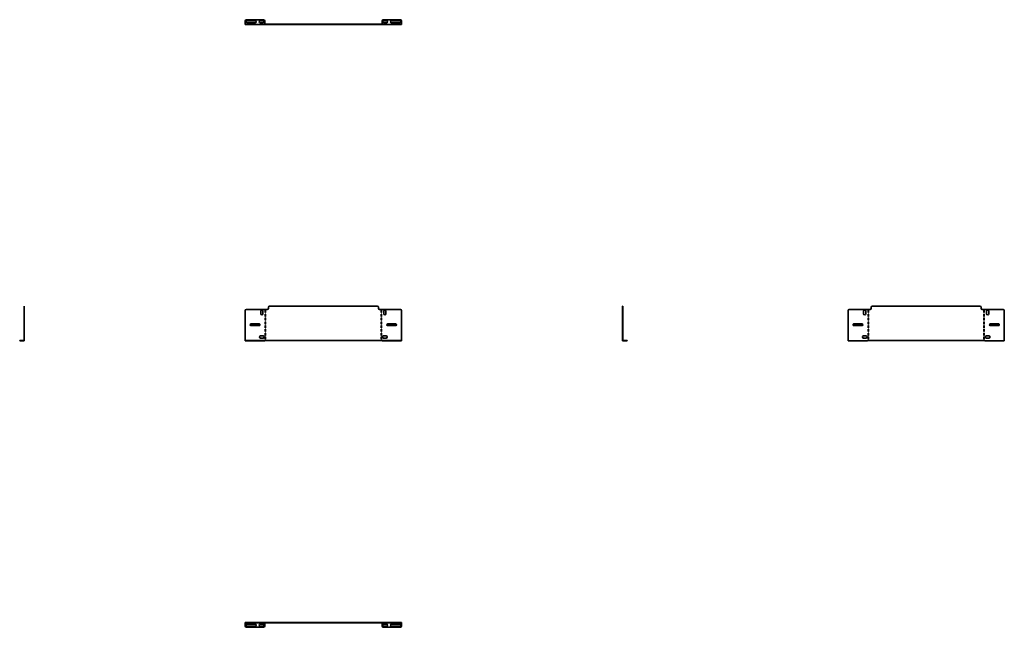
# Model space of a CAD drawing. Units: millimetres. Extents: x -1110 to 3137, y -1110 to 1510.
import ezdxf

# ---------------------------------------------------------------- set-up
doc = ezdxf.new("R2010")
doc.units = ezdxf.units.MM

msp = doc.modelspace()

# ---------------------------------------------------------------- linework, layer by layer
at = {"color": 7, "linetype": 'Continuous', "lineweight": 35}
for p, q in [((-137, 1505), (-137, 1492.2)), ((-137, 1492.2), (-137, 1490)), ((-137, 1490), (-53, 1490)), ((-58, 1510), (-132, 1510)), ((-94, 1505.7), (-129, 1505.7)), ((-129, 1496.7), (-94, 1496.7)), ((-61, 1505.7), (-72, 1505.7)), ((-72, 1496.7), (-61, 1496.7)), ((-53, 1492.2), (-53, 1505)), ((-53, 1492.2), (-53, 1490)), ((-53, 1491.2), (453, 1491.2)), ((-53, 1490), (453, 1490)), ((453, 1492.2), (453, 1505)), ((453, 1492.2), (453, 1490)), ((453, 1490), (537, 1490)), ((458, 1510), (532, 1510)), ((461, 1505.7), (472, 1505.7)), ((472, 1496.7), (461, 1496.7)), ((494, 1505.7), (529, 1505.7)), ((529, 1496.7), (494, 1496.7)), ((537, 1505), (537, 1492.2)), ((537, 1492.2), (537, 1490)), ((-1091.2, 275), (-1090, 275)), ((-1091.2, 270), (-1091.2, 275)), ((-1090, 270), (-1091.2, 270)), ((-1091.2, 270), (-1091.2, 266)), ((-1091.2, 266), (-1090, 266)), ((-1091.2, 261), (-1091.2, 266)), ((-1091.2, 261), (-1090, 261)), ((-1091.2, 256), (-1091.2, 261)), ((-1090, 256), (-1091.2, 256)), ((-1091.2, 127.2), (-1091.2, 256)), ((-1090, 275), (-1090, 270)), ((-1090, 270), (-1090, 266)), ((-1090, 266), (-1090, 261)), ((-1090, 261), (-1090, 256)), ((-1090, 127.2), (-1090, 256)), ((-137, 256), (-137, 127.2)), ((-42, 261), (-132, 261)), ((-50.75, 247), (-50.75, 257)), ((-50.75, 257), (-49.25, 257)), ((-49.25, 257), (-49.25, 247)), ((-37, 266), (-37, 270)), ((-32, 275), (432, 275)), ((437, 270), (437, 266)), ((532, 261), (442, 261)), ((450.75, 257), (449.25, 257)), ((449.25, 257), (449.25, 247)), ((450.75, 247), (450.75, 257)), ((537, 127.2), (537, 256)), ((1490, 275), (1491.2, 275)), ((1490, 270), (1490, 275)), ((1491.2, 270), (1490, 270)), ((1490, 266), (1490, 270)), ((1490, 266), (1491.2, 266)), ((1490, 261), (1490, 266)), ((1490, 261), (1491.2, 261)), ((1490, 256), (1490, 261)), ((1491.2, 256), (1490, 256)), ((1490, 256), (1490, 127.2)), ((1491.2, 275), (1491.2, 270)), ((1491.2, 266), (1491.2, 270)), ((1491.2, 266), (1491.2, 261)), ((1491.2, 261), (1491.2, 256)), ((1491.2, 256), (1491.2, 127.2)), ((2463, 127.2), (2463, 256)), ((2468, 261), (2558, 261)), ((2549.25, 257), (2550.75, 257)), ((2549.25, 247), (2549.25, 257)), ((2550.75, 257), (2550.75, 247)), ((2563, 270), (2563, 266)), ((3032, 275), (2568, 275)), ((3037, 266), (3037, 270)), ((3042, 261), (3132, 261)), ((3050.75, 257), (3049.25, 257)), ((3049.25, 257), (3049.25, 247)), ((3050.75, 247), (3050.75, 257)), ((3137, 256), (3137, 127.2)), ((-69.75, 241.7), (-69.75, 252.7)), ((-60.75, 252.7), (-60.75, 241.7)), ((-49.25, 247), (-50.75, 247)), ((-50.75, 230.6), (-50.75, 240.6)), ((-50.75, 240.6), (-49.25, 240.6)), ((-49.25, 230.6), (-50.75, 230.6)), ((-50.75, 214.2), (-50.75, 224.2)), ((-50.75, 224.2), (-49.25, 224.2)), ((-49.25, 214.2), (-50.75, 214.2)), ((-49.25, 240.6), (-49.25, 230.6)), ((-49.25, 224.2), (-49.25, 214.2)), ((449.25, 247), (450.75, 247)), ((450.75, 240.6), (449.25, 240.6)), ((449.25, 240.6), (449.25, 230.6)), ((449.25, 230.6), (450.75, 230.6)), ((450.75, 224.2), (449.25, 224.2)), ((449.25, 224.2), (449.25, 214.2)), ((449.25, 214.2), (450.75, 214.2)), ((450.75, 230.6), (450.75, 240.6)), ((450.75, 214.2), (450.75, 224.2)), ((460.75, 252.7), (460.75, 241.7)), ((469.75, 241.7), (469.75, 252.7)), ((2530.25, 241.7), (2530.25, 252.7)), ((2539.25, 252.7), (2539.25, 241.7)), ((2550.75, 247), (2549.25, 247)), ((2549.25, 240.6), (2550.75, 240.6)), ((2549.25, 230.6), (2549.25, 240.6)), ((2550.75, 230.6), (2549.25, 230.6)), ((2549.25, 224.2), (2550.75, 224.2)), ((2549.25, 214.2), (2549.25, 224.2)), ((2550.75, 214.2), (2549.25, 214.2)), ((2550.75, 240.6), (2550.75, 230.6)), ((2550.75, 224.2), (2550.75, 214.2)), ((3049.25, 247), (3050.75, 247)), ((3050.75, 240.6), (3049.25, 240.6)), ((3049.25, 240.6), (3049.25, 230.6)), ((3049.25, 230.6), (3050.75, 230.6)), ((3050.75, 224.2), (3049.25, 224.2)), ((3049.25, 224.2), (3049.25, 214.2)), ((3049.25, 214.2), (3050.75, 214.2)), ((3050.75, 230.6), (3050.75, 240.6)), ((3050.75, 214.2), (3050.75, 224.2)), ((3060.75, 252.7), (3060.75, 241.7)), ((3069.75, 241.7), (3069.75, 252.7)), ((-112, 198), (-77, 198)), ((-77, 191), (-112, 191)), ((-50.75, 197.8), (-50.75, 207.8)), ((-50.75, 207.8), (-49.25, 207.8)), ((-49.25, 197.8), (-50.75, 197.8)), ((-50.75, 181.4), (-50.75, 191.4)), ((-50.75, 191.4), (-49.25, 191.4)), ((-49.25, 181.4), (-50.75, 181.4)), ((-50.75, 165), (-50.75, 175)), ((-50.75, 175), (-49.25, 175)), ((-49.25, 207.8), (-49.25, 197.8)), ((-49.25, 191.4), (-49.25, 181.4)), ((-49.25, 175), (-49.25, 165)), ((450.75, 207.8), (449.25, 207.8)), ((449.25, 207.8), (449.25, 197.8)), ((449.25, 197.8), (450.75, 197.8)), ((450.75, 191.4), (449.25, 191.4)), ((449.25, 191.4), (449.25, 181.4)), ((449.25, 181.4), (450.75, 181.4)), ((450.75, 175), (449.25, 175)), ((449.25, 175), (449.25, 165)), ((450.75, 197.8), (450.75, 207.8)), ((450.75, 181.4), (450.75, 191.4)), ((450.75, 165), (450.75, 175)), ((512, 198), (477, 198)), ((477, 191), (512, 191)), ((2523, 198), (2488, 198)), ((2488, 191), (2523, 191)), ((2549.25, 207.8), (2550.75, 207.8)), ((2549.25, 197.8), (2549.25, 207.8)), ((2550.75, 197.8), (2549.25, 197.8)), ((2549.25, 191.4), (2550.75, 191.4)), ((2549.25, 181.4), (2549.25, 191.4)), ((2550.75, 181.4), (2549.25, 181.4)), ((2549.25, 175), (2550.75, 175)), ((2549.25, 165), (2549.25, 175)), ((2550.75, 207.8), (2550.75, 197.8)), ((2550.75, 191.4), (2550.75, 181.4)), ((2550.75, 175), (2550.75, 165)), ((3050.75, 207.8), (3049.25, 207.8)), ((3049.25, 207.8), (3049.25, 197.8)), ((3049.25, 197.8), (3050.75, 197.8)), ((3050.75, 191.4), (3049.25, 191.4)), ((3049.25, 191.4), (3049.25, 181.4)), ((3049.25, 181.4), (3050.75, 181.4)), ((3050.75, 175), (3049.25, 175)), ((3049.25, 175), (3049.25, 165)), ((3050.75, 197.8), (3050.75, 207.8)), ((3050.75, 181.4), (3050.75, 191.4)), ((3050.75, 165), (3050.75, 175)), ((3077, 198), (3112, 198)), ((3112, 191), (3077, 191)), ((-70.75, 146.4), (-59.75, 146.4)), ((-59.75, 137.4), (-70.75, 137.4)), ((-49.25, 165), (-50.75, 165)), ((-50.75, 148.6), (-50.75, 158.6)), ((-50.75, 158.6), (-49.25, 158.6)), ((-49.25, 148.6), (-50.75, 148.6)), ((-50.75, 132.2), (-50.75, 142.2)), ((-50.75, 142.2), (-49.25, 142.2)), ((-49.25, 132.2), (-50.75, 132.2)), ((-49.25, 158.6), (-49.25, 148.6)), ((-49.25, 142.2), (-49.25, 132.2)), ((449.25, 165), (450.75, 165)), ((450.75, 158.6), (449.25, 158.6)), ((449.25, 158.6), (449.25, 148.6)), ((449.25, 148.6), (450.75, 148.6)), ((450.75, 142.2), (449.25, 142.2)), ((449.25, 142.2), (449.25, 132.2)), ((449.25, 132.2), (450.75, 132.2)), ((450.75, 148.6), (450.75, 158.6)), ((450.75, 132.2), (450.75, 142.2)), ((470.75, 146.4), (459.75, 146.4)), ((459.75, 137.4), (470.75, 137.4)), ((2529.25, 146.4), (2540.25, 146.4)), ((2540.25, 137.4), (2529.25, 137.4)), ((2550.75, 165), (2549.25, 165)), ((2549.25, 148.6), (2549.25, 158.6)), ((2549.25, 158.6), (2550.75, 158.6)), ((2550.75, 148.6), (2549.25, 148.6)), ((2549.25, 132.2), (2549.25, 142.2)), ((2549.25, 142.2), (2550.75, 142.2)), ((2550.75, 132.2), (2549.25, 132.2)), ((2550.75, 158.6), (2550.75, 148.6)), ((2550.75, 142.2), (2550.75, 132.2)), ((3049.25, 165), (3050.75, 165)), ((3050.75, 158.6), (3049.25, 158.6)), ((3049.25, 158.6), (3049.25, 148.6)), ((3049.25, 148.6), (3050.75, 148.6)), ((3050.75, 142.2), (3049.25, 142.2)), ((3049.25, 142.2), (3049.25, 132.2)), ((3049.25, 132.2), (3050.75, 132.2)), ((3050.75, 148.6), (3050.75, 158.6)), ((3050.75, 132.2), (3050.75, 142.2)), ((3070.75, 146.4), (3059.75, 146.4)), ((3059.75, 137.4), (3070.75, 137.4)), ((-1110, 125), (-1110, 126.2)), ((-1110, 126.2), (-1105, 126.2)), ((-1105, 125), (-1110, 125)), ((-1105, 126.2), (-1105, 125)), ((-1105, 126.2), (-1092.2, 126.2)), ((-1105, 125), (-1092.2, 125)), ((-1092.2, 126.2), (-1092.2, 125)), ((-1092.2, 126.2), (-1091.2, 126.2)), ((-1092.2, 125), (-1090, 125)), ((-1090, 127.2), (-1091.2, 127.2)), ((-1091.2, 127.2), (-1091.2, 126.2)), ((-1090, 127.2), (-1090, 125)), ((-137, 127.2), (-137, 126.2)), ((-137, 125), (-137, 126.2)), ((-137, 126.2), (-132, 126.2)), ((-132, 125), (-137, 125)), ((-132, 126.2), (-132, 125)), ((-58, 126.2), (-132, 126.2)), ((-58, 125), (-132, 125)), ((-58, 125), (-58, 126.2)), ((-58, 126.2), (-53, 126.2)), ((-53, 125), (-58, 125)), ((-53, 127.2), (453, 127.2)), ((-53, 127.2), (-53, 126.2)), ((-53, 126.2), (-53, 125)), ((453, 127.2), (453, 126.2)), ((453, 125), (453, 126.2)), ((453, 126.2), (458, 126.2)), ((458, 125), (453, 125)), ((458, 126.2), (458, 125)), ((458, 126.2), (532, 126.2)), ((458, 125), (532, 125)), ((532, 125), (532, 126.2)), ((532, 126.2), (537, 126.2)), ((537, 125), (532, 125)), ((537, 127.2), (537, 126.2)), ((537, 126.2), (537, 125)), ((1490, 127.2), (1491.2, 127.2)), ((1490, 127.2), (1490, 125)), ((1492.2, 125), (1490, 125)), ((1491.2, 127.2), (1491.2, 126.2)), ((1492.2, 126.2), (1491.2, 126.2)), ((1492.2, 126.2), (1492.2, 125)), ((1505, 126.2), (1492.2, 126.2)), ((1505, 125), (1492.2, 125)), ((1505, 125), (1505, 126.2)), ((1505, 126.2), (1510, 126.2)), ((1510, 125), (1505, 125)), ((1510, 126.2), (1510, 125)), ((2463, 127.2), (2463, 125)), ((2547, 125), (2463, 125)), ((3053, 127.2), (2547, 127.2)), ((2547, 127.2), (2547, 125)), ((3053, 127.2), (3053, 125)), ((3137, 125), (3053, 125)), ((3137, 127.2), (3137, 125)), ((-137, -1091.2), (-137, -1090)), ((-137, -1090), (-132, -1090)), ((-132, -1091.2), (-137, -1091.2)), ((-137, -1092.2), (-137, -1091.2)), ((-137, -1105), (-137, -1092.2)), ((-132, -1090), (-132, -1091.2)), ((-42, -1090), (-132, -1090)), ((-42, -1091.2), (-132, -1091.2)), ((-129, -1096.7), (-94, -1096.7)), ((-72, -1096.7), (-61, -1096.7)), ((-53, -1092.2), (-53, -1091.2)), ((-53, -1092.2), (-53, -1105)), ((-42, -1091.2), (-42, -1090)), ((-42, -1090), (-37, -1090)), ((-37, -1091.2), (-42, -1091.2)), ((-37, -1091.2), (-37, -1090)), ((-37, -1090), (-32, -1090)), ((-32, -1091.2), (-37, -1091.2)), ((-32, -1090), (-32, -1091.2)), ((-32, -1090), (432, -1090)), ((-32, -1091.2), (432, -1091.2)), ((432, -1091.2), (432, -1090)), ((432, -1090), (437, -1090)), ((437, -1091.2), (432, -1091.2)), ((437, -1090), (437, -1091.2)), ((437, -1090), (442, -1090)), ((442, -1091.2), (437, -1091.2)), ((442, -1090), (442, -1091.2)), ((532, -1090), (442, -1090)), ((532, -1091.2), (442, -1091.2)), ((453, -1092.2), (453, -1091.2)), ((453, -1092.2), (453, -1105)), ((472, -1096.7), (461, -1096.7)), ((529, -1096.7), (494, -1096.7)), ((532, -1091.2), (532, -1090)), ((532, -1090), (537, -1090)), ((537, -1091.2), (532, -1091.2)), ((537, -1090), (537, -1091.2)), ((537, -1092.2), (537, -1091.2)), ((537, -1105), (537, -1092.2)), ((-58, -1110), (-132, -1110)), ((-94, -1105.7), (-129, -1105.7)), ((-61, -1105.7), (-72, -1105.7)), ((458, -1110), (532, -1110)), ((461, -1105.7), (472, -1105.7)), ((494, -1105.7), (529, -1105.7))]:
    msp.add_line(p, q, dxfattribs=at)
for centre, radius, start, end in [((-132, 1505), 5, 90, 180), ((-129, 1501.2), 4.5, 90, 270), ((-94, 1501.2), 4.5, 270, 90), ((-72, 1501.2), 4.5, 90, 270), ((-61, 1501.2), 4.5, 270, 90), ((-58, 1505), 5, 0, 90), ((458, 1505), 5, 90, 180), ((461, 1501.2), 4.5, 90, 270), ((472, 1501.2), 4.5, 270, 90), ((494, 1501.2), 4.5, 90, 270), ((529, 1501.2), 4.5, 270, 90), ((532, 1505), 5, 0, 90), ((-132, 256), 5, 90, 180), ((-65.25, 252.7), 4.5, 0, 180), ((-42, 266), 5, 270, 0), ((-32, 270), 5, 90, 180), ((432, 270), 5, 0, 90), ((442, 266), 5, 180, 270), ((465.25, 252.7), 4.5, 0, 180), ((532, 256), 5, 0, 90), ((2468, 256), 5, 90, 180), ((2534.75, 252.7), 4.5, 0, 180), ((2558, 266), 5, 270, 0), ((2568, 270), 5, 90, 180), ((3032, 270), 5, 0, 90), ((3042, 266), 5, 180, 270), ((3065.25, 252.7), 4.5, 0, 180), ((3132, 256), 5, 0, 90), ((-65.25, 241.7), 4.5, 180, 0), ((465.25, 241.7), 4.5, 180, 0), ((2534.75, 241.7), 4.5, 180, 0), ((3065.25, 241.7), 4.5, 180, 0), ((-112, 194.5), 3.5, 90, 270), ((-77, 194.5), 3.5, 270, 90), ((477, 194.5), 3.5, 90, 270), ((512, 194.5), 3.5, 270, 90), ((2488, 194.5), 3.5, 90, 270), ((2523, 194.5), 3.5, 270, 90), ((3077, 194.5), 3.5, 90, 270), ((3112, 194.5), 3.5, 270, 90), ((-70.75, 141.9), 4.5, 90, 270), ((-59.75, 141.9), 4.5, 270, 90), ((459.75, 141.9), 4.5, 90, 270), ((470.75, 141.9), 4.5, 270, 90), ((2529.25, 141.9), 4.5, 90, 270), ((2540.25, 141.9), 4.5, 270, 90), ((3059.75, 141.9), 4.5, 90, 270), ((3070.75, 141.9), 4.5, 270, 90), ((-129, -1101.2), 4.5, 90, 270), ((-94, -1101.2), 4.5, 270, 90), ((-72, -1101.2), 4.5, 90, 270), ((-61, -1101.2), 4.5, 270, 90), ((461, -1101.2), 4.5, 90, 270), ((472, -1101.2), 4.5, 270, 90), ((494, -1101.2), 4.5, 90, 270), ((529, -1101.2), 4.5, 270, 90), ((-132, -1105), 5, 180, 270), ((-58, -1105), 5, 270, 0), ((458, -1105), 5, 180, 270), ((532, -1105), 5, 270, 0)]:
    msp.add_arc(centre, radius, start, end, dxfattribs=at)

doc.saveas('drawing.dxf')
